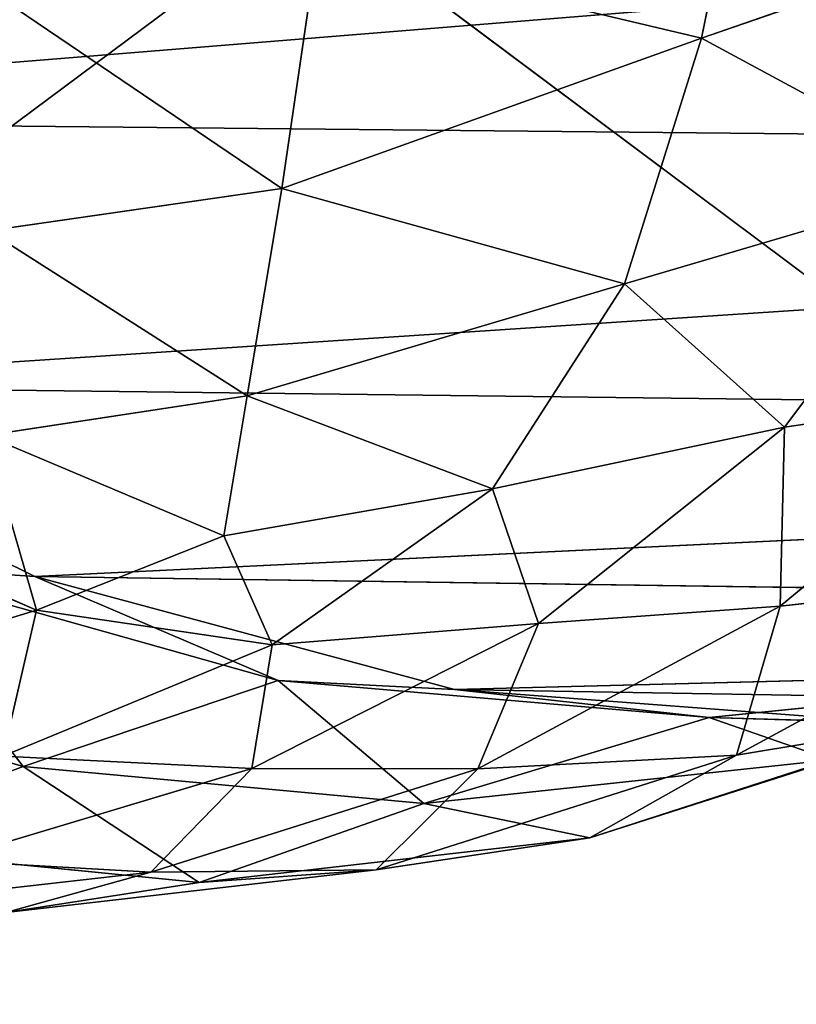
# Model space of a CAD drawing. Extents: x -0.84 to 0.78, y -0.43 to 0.72.
# Drawn here: x -0.76 to -0.75, y -0.37 to -0.35 of the extents above; entities that cross this region are included whole.
import ezdxf

# ---------------------------------------------------------------- set-up
doc = ezdxf.new("R2010")
doc.units = 0
doc.header["$LTSCALE"] = 0.0254
doc.layers.get('0').update_dxf_attribs({"color": 13, "linetype": 'CONTINUOUS'})

# ---------------------------------------------------------------- blocks, each defined once
blk = doc.blocks.new('PIANO_BOTT')
at = {"color": 0}
blk.add_line((-0.735944, -0.346705, 1.225849), (-0.636726, -0.420829, 1.225849), dxfattribs=at)
blk.add_line((-0.735944, -0.346705, 1.225849), (-0.636726, -0.420829, 1.225849), dxfattribs=at)
at = {"color": 252}
mesh = blk.add_polyface(dxfattribs=at)
corners = [(-0.636726, -0.420829, 1.225849), (-0.735543, -0.420324, 1.225849), (-0.735944, -0.346705, 1.225849)]
mesh.append_faces([[corners[k] for k in face] for face in [(0, 1, 2)]], dxfattribs={"color": 252})
mesh = blk.add_polyface(dxfattribs=at)
corners = [(-0.636726, -0.420829, 1.225849), (-0.735944, -0.346705, 1.225849), (-0.636826, -0.346831, 1.225849)]
mesh.append_faces([[corners[k] for k in face] for face in [(0, 1, 2)]], dxfattribs={"color": 252})
blk = doc.blocks.new('PIANO_TOP')
at = {"color": 0}
blk.add_line((-0.735543, -0.420324, 1.258869), (-0.636826, -0.346831, 1.258869), dxfattribs=at)
blk.add_line((-0.735543, -0.420324, 1.258869), (-0.636826, -0.346831, 1.258869), dxfattribs=at)
at = {"color": 252}
mesh = blk.add_polyface(dxfattribs=at)
corners = [(-0.636826, -0.346831, 1.258869), (-0.735944, -0.346705, 1.258869), (-0.735543, -0.420324, 1.258869)]
mesh.append_faces([[corners[k] for k in face] for face in [(0, 1, 2)]], dxfattribs={"color": 252})
mesh = blk.add_polyface(dxfattribs=at)
corners = [(-0.636726, -0.420829, 1.258869), (-0.636826, -0.346831, 1.258869), (-0.735543, -0.420324, 1.258869)]
mesh.append_faces([[corners[k] for k in face] for face in [(0, 1, 2)]], dxfattribs={"color": 252})
blk = doc.blocks.new('PIEDINI')
at = {"color": 0}
for p, q in [((-0.679362, -0.381478, 0.031945), (-0.680246, -0.385823, 0.033218)), ((-0.679362, -0.381478, 0.031945), (-0.680246, -0.385823, 0.033218)), ((-0.701978, -0.387091, 0.325818), (-0.642308, -0.382242, 0.328401)), ((-0.701978, -0.387091, 0.325818), (-0.642308, -0.382242, 0.328401)), ((-0.680246, -0.385823, 0.033218), (-0.674041, -0.383667, 0.060187)), ((-0.680246, -0.385823, 0.033218), (-0.674041, -0.383667, 0.060187)), ((-0.686261, -0.384391, 0.010975), (-0.686812, -0.388173, 0.011485)), ((-0.686261, -0.384391, 0.010975), (-0.686812, -0.388173, 0.011485)), ((-0.686261, -0.384391, 0.010975), (-0.680246, -0.385823, 0.033218)), ((-0.686261, -0.384391, 0.010975), (-0.680246, -0.385823, 0.033218)), ((-0.686812, -0.388173, 0.011485), (-0.691142, -0.385242, 0.007241)), ((-0.686812, -0.388173, 0.011485), (-0.691142, -0.385242, 0.007241)), ((-0.686812, -0.388173, 0.011485), (-0.680246, -0.385823, 0.033218)), ((-0.686812, -0.388173, 0.011485), (-0.680246, -0.385823, 0.033218)), ((-0.680246, -0.385823, 0.033218), (-0.681452, -0.389666, 0.036164)), ((-0.680246, -0.385823, 0.033218), (-0.681452, -0.389666, 0.036164)), ((-0.680246, -0.385823, 0.033218), (-0.676062, -0.388079, 0.061353)), ((-0.680246, -0.385823, 0.033218), (-0.676062, -0.388079, 0.061353)), ((-0.642296, -0.38768, 0.326593), (-0.701978, -0.387091, 0.325818)), ((-0.642296, -0.38768, 0.326593), (-0.701978, -0.387091, 0.325818)), ((-0.696708, -0.391259, 0.323296), (-0.642296, -0.38768, 0.326593)), ((-0.696708, -0.391259, 0.323296), (-0.642296, -0.38768, 0.326593)), ((-0.686812, -0.388173, 0.011485), (-0.691409, -0.388838, 0.007861)), ((-0.686812, -0.388173, 0.011485), (-0.691409, -0.388838, 0.007861)), ((-0.686812, -0.388173, 0.011485), (-0.687358, -0.391419, 0.012855)), ((-0.686812, -0.388173, 0.011485), (-0.687358, -0.391419, 0.012855)), ((-0.686812, -0.388173, 0.011485), (-0.681452, -0.389666, 0.036164)), ((-0.686812, -0.388173, 0.011485), (-0.681452, -0.389666, 0.036164)), ((-0.681452, -0.389666, 0.036164), (-0.676062, -0.388079, 0.061353)), ((-0.681452, -0.389666, 0.036164), (-0.676062, -0.388079, 0.061353)), ((-0.676062, -0.388079, 0.061353), (-0.678948, -0.391907, 0.062336)), ((-0.676062, -0.388079, 0.061353), (-0.678948, -0.391907, 0.062336)), ((-0.687358, -0.391419, 0.012855), (-0.691409, -0.388838, 0.007861)), ((-0.687358, -0.391419, 0.012855), (-0.691409, -0.388838, 0.007861)), ((-0.687358, -0.391419, 0.012855), (-0.681452, -0.389666, 0.036164)), ((-0.687358, -0.391419, 0.012855), (-0.681452, -0.389666, 0.036164)), ((-0.681452, -0.389666, 0.036164), (-0.683515, -0.392872, 0.03829)), ((-0.681452, -0.389666, 0.036164), (-0.683515, -0.392872, 0.03829)), ((-0.681452, -0.389666, 0.036164), (-0.678948, -0.391907, 0.062336)), ((-0.681452, -0.389666, 0.036164), (-0.678948, -0.391907, 0.062336)), ((-0.69068, -0.394246, 0.320421), (-0.696708, -0.391259, 0.323296)), ((-0.696708, -0.391259, 0.323296), (-0.642286, -0.391919, 0.324375)), ((-0.696708, -0.391259, 0.323296), (-0.642286, -0.391919, 0.324375)), ((-0.69068, -0.394246, 0.320421), (-0.696708, -0.391259, 0.323296)), ((-0.691445, -0.392041, 0.00957), (-0.687358, -0.391419, 0.012855)), ((-0.691445, -0.392041, 0.00957), (-0.687358, -0.391419, 0.012855)), ((-0.687358, -0.391419, 0.012855), (-0.687721, -0.393609, 0.014663)), ((-0.687358, -0.391419, 0.012855), (-0.687721, -0.393609, 0.014663)), ((-0.687358, -0.391419, 0.012855), (-0.683515, -0.392872, 0.03829)), ((-0.687358, -0.391419, 0.012855), (-0.683515, -0.392872, 0.03829)), ((-0.679016, -0.394708, 0.093799), (-0.674904, -0.391315, 0.093164)), ((-0.679016, -0.394708, 0.093799), (-0.674904, -0.391315, 0.093164)), ((-0.678948, -0.391907, 0.062336), (-0.674904, -0.391315, 0.093164)), ((-0.678948, -0.391907, 0.062336), (-0.674904, -0.391315, 0.093164)), ((-0.683515, -0.392872, 0.03829), (-0.678948, -0.391907, 0.062336)), ((-0.683515, -0.392872, 0.03829), (-0.678948, -0.391907, 0.062336)), ((-0.678948, -0.391907, 0.062336), (-0.682796, -0.394978, 0.062501)), ((-0.678948, -0.391907, 0.062336), (-0.682796, -0.394978, 0.062501)), ((-0.679016, -0.394708, 0.093799), (-0.678948, -0.391907, 0.062336)), ((-0.679016, -0.394708, 0.093799), (-0.678948, -0.391907, 0.062336)), ((-0.687721, -0.393609, 0.014663), (-0.691445, -0.392041, 0.00957)), ((-0.690652, -0.394772, 0.012885), (-0.691445, -0.392041, 0.00957)), ((-0.687721, -0.393609, 0.014663), (-0.691445, -0.392041, 0.00957)), ((-0.690652, -0.394772, 0.012885), (-0.691445, -0.392041, 0.00957)), ((-0.69068, -0.394246, 0.320421), (-0.642286, -0.391919, 0.324375)), ((-0.69068, -0.394246, 0.320421), (-0.642286, -0.391919, 0.324375)), ((-0.690652, -0.394772, 0.012885), (-0.695262, -0.392788, 0.007899)), ((-0.690652, -0.394772, 0.012885), (-0.695262, -0.392788, 0.007899)), ((-0.687721, -0.393609, 0.014663), (-0.683515, -0.392872, 0.03829)), ((-0.687721, -0.393609, 0.014663), (-0.683515, -0.392872, 0.03829)), ((-0.683515, -0.392872, 0.03829), (-0.686964, -0.395313, 0.037104)), ((-0.683515, -0.392872, 0.03829), (-0.686964, -0.395313, 0.037104)), ((-0.683515, -0.392872, 0.03829), (-0.682796, -0.394978, 0.062501)), ((-0.683515, -0.392872, 0.03829), (-0.682796, -0.394978, 0.062501)), ((-0.687721, -0.393609, 0.014663), (-0.690652, -0.394772, 0.012885)), ((-0.687721, -0.393609, 0.014663), (-0.690652, -0.394772, 0.012885)), ((-0.687721, -0.393609, 0.014663), (-0.686964, -0.395313, 0.037104)), ((-0.687721, -0.393609, 0.014663), (-0.686964, -0.395313, 0.037104)), ((-0.693296, -0.394068, 0.274492), (-0.68687, -0.395872, 0.274073)), ((-0.69068, -0.394246, 0.320421), (-0.693296, -0.394068, 0.274492)), ((-0.693296, -0.394068, 0.274492), (-0.68687, -0.395872, 0.274073)), ((-0.693296, -0.394068, 0.274492), (-0.69086, -0.39722, 0.219837)), ((-0.693296, -0.394068, 0.274492), (-0.69086, -0.39722, 0.219837)), ((-0.69068, -0.394246, 0.320421), (-0.693296, -0.394068, 0.274492)), ((-0.67449, -0.394216, 0.128079), (-0.6797, -0.39704, 0.128767)), ((-0.67449, -0.394216, 0.128079), (-0.6797, -0.39704, 0.128767)), ((-0.67449, -0.394216, 0.128079), (-0.679016, -0.394708, 0.093799)), ((-0.67449, -0.394216, 0.128079), (-0.679016, -0.394708, 0.093799)), ((-0.684109, -0.396014, 0.317296), (-0.69068, -0.394246, 0.320421)), ((-0.69068, -0.394246, 0.320421), (-0.68687, -0.395872, 0.274073)), ((-0.69068, -0.394246, 0.320421), (-0.68687, -0.395872, 0.274073)), ((-0.69068, -0.394246, 0.320421), (-0.642273, -0.394937, 0.321845)), ((-0.69068, -0.394246, 0.320421), (-0.642273, -0.394937, 0.321845)), ((-0.684109, -0.396014, 0.317296), (-0.69068, -0.394246, 0.320421)), ((-0.690652, -0.394772, 0.012885), (-0.694389, -0.395915, 0.011557)), ((-0.690652, -0.394772, 0.012885), (-0.694389, -0.395915, 0.011557)), ((-0.690652, -0.394772, 0.012885), (-0.691183, -0.397058, 0.035082)), ((-0.690652, -0.394772, 0.012885), (-0.691183, -0.397058, 0.035082)), ((-0.686964, -0.395313, 0.037104), (-0.690652, -0.394772, 0.012885)), ((-0.686964, -0.395313, 0.037104), (-0.690652, -0.394772, 0.012885)), ((-0.683748, -0.397253, 0.094422), (-0.679016, -0.394708, 0.093799)), ((-0.683748, -0.397253, 0.094422), (-0.679016, -0.394708, 0.093799)), ((-0.679016, -0.394708, 0.093799), (-0.682796, -0.394978, 0.062501)), ((-0.679016, -0.394708, 0.093799), (-0.682796, -0.394978, 0.062501)), ((-0.6797, -0.39704, 0.128767), (-0.679016, -0.394708, 0.093799)), ((-0.6797, -0.39704, 0.128767), (-0.679016, -0.394708, 0.093799)), ((-0.682796, -0.394978, 0.062501), (-0.687282, -0.397251, 0.062445)), ((-0.682796, -0.394978, 0.062501), (-0.687282, -0.397251, 0.062445)), ((-0.682796, -0.394978, 0.062501), (-0.686964, -0.395313, 0.037104)), ((-0.682796, -0.394978, 0.062501), (-0.686964, -0.395313, 0.037104)), ((-0.684109, -0.396014, 0.317296), (-0.642273, -0.394937, 0.321845)), ((-0.684109, -0.396014, 0.317296), (-0.642273, -0.394937, 0.321845)), ((-0.683748, -0.397253, 0.094422), (-0.682796, -0.394978, 0.062501)), ((-0.683748, -0.397253, 0.094422), (-0.682796, -0.394978, 0.062501)), ((-0.686964, -0.395313, 0.037104), (-0.691183, -0.397058, 0.035082)), ((-0.686964, -0.395313, 0.037104), (-0.691183, -0.397058, 0.035082)), ((-0.686964, -0.395313, 0.037104), (-0.687282, -0.397251, 0.062445)), ((-0.686964, -0.395313, 0.037104), (-0.687282, -0.397251, 0.062445)), ((-0.69086, -0.39722, 0.219837), (-0.696837, -0.39546, 0.220225)), ((-0.69086, -0.39722, 0.219837), (-0.696837, -0.39546, 0.220225)), ((-0.680126, -0.396451, 0.273527), (-0.673271, -0.395755, 0.272869)), ((-0.680126, -0.396451, 0.273527), (-0.673271, -0.395755, 0.272869)), ((-0.68687, -0.395872, 0.274073), (-0.69086, -0.39722, 0.219837)), ((-0.68687, -0.395872, 0.274073), (-0.69086, -0.39722, 0.219837)), ((-0.68687, -0.395872, 0.274073), (-0.680126, -0.396451, 0.273527)), ((-0.684109, -0.396014, 0.317296), (-0.68687, -0.395872, 0.274073)), ((-0.684109, -0.396014, 0.317296), (-0.68687, -0.395872, 0.274073)), ((-0.68687, -0.395872, 0.274073), (-0.680126, -0.396451, 0.273527)), ((-0.68687, -0.395872, 0.274073), (-0.684594, -0.397797, 0.219329)), ((-0.68687, -0.395872, 0.274073), (-0.684594, -0.397797, 0.219329)), ((-0.677211, -0.396535, 0.314025), (-0.684109, -0.396014, 0.317296)), ((-0.684109, -0.396014, 0.317296), (-0.680126, -0.396451, 0.273527)), ((-0.684109, -0.396014, 0.317296), (-0.680126, -0.396451, 0.273527)), ((-0.642265, -0.396718, 0.319097), (-0.684109, -0.396014, 0.317296)), ((-0.677211, -0.396535, 0.314025), (-0.684109, -0.396014, 0.317296)), ((-0.642265, -0.396718, 0.319097), (-0.684109, -0.396014, 0.317296)), ((-0.684594, -0.397797, 0.219329), (-0.680126, -0.396451, 0.273527)), ((-0.684594, -0.397797, 0.219329), (-0.680126, -0.396451, 0.273527)), ((-0.676052, -0.396433, 0.172199), (-0.681993, -0.398333, 0.172892)), ((-0.676052, -0.396433, 0.172199), (-0.681993, -0.398333, 0.172892)), ((-0.680126, -0.396451, 0.273527), (-0.677211, -0.396535, 0.314025)), ((-0.680126, -0.396451, 0.273527), (-0.677211, -0.396535, 0.314025)), ((-0.680126, -0.396451, 0.273527), (-0.678219, -0.397111, 0.218706)), ((-0.680126, -0.396451, 0.273527), (-0.678219, -0.397111, 0.218706)), ((-0.6797, -0.39704, 0.128767), (-0.676052, -0.396433, 0.172199)), ((-0.6797, -0.39704, 0.128767), (-0.676052, -0.396433, 0.172199)), ((-0.691183, -0.397058, 0.035082), (-0.687282, -0.397251, 0.062445)), ((-0.691183, -0.397058, 0.035082), (-0.687282, -0.397251, 0.062445)), ((-0.6797, -0.39704, 0.128767), (-0.685339, -0.398836, 0.12941)), ((-0.6797, -0.39704, 0.128767), (-0.685339, -0.398836, 0.12941)), ((-0.678219, -0.397111, 0.218706), (-0.684594, -0.397797, 0.219329)), ((-0.678219, -0.397111, 0.218706), (-0.684594, -0.397797, 0.219329)), ((-0.6797, -0.39704, 0.128767), (-0.683748, -0.397253, 0.094422)), ((-0.6797, -0.39704, 0.128767), (-0.683748, -0.397253, 0.094422)), ((-0.6797, -0.39704, 0.128767), (-0.681993, -0.398333, 0.172892)), ((-0.6797, -0.39704, 0.128767), (-0.681993, -0.398333, 0.172892)), ((-0.681993, -0.398333, 0.172892), (-0.678219, -0.397111, 0.218706)), ((-0.681993, -0.398333, 0.172892), (-0.678219, -0.397111, 0.218706)), ((-0.69086, -0.39722, 0.219837), (-0.694117, -0.39844, 0.174002)), ((-0.69086, -0.39722, 0.219837), (-0.694117, -0.39844, 0.174002)), ((-0.687282, -0.397251, 0.062445), (-0.692085, -0.398689, 0.062773)), ((-0.687282, -0.397251, 0.062445), (-0.692085, -0.398689, 0.062773)), ((-0.68811, -0.399034, 0.173504), (-0.69086, -0.39722, 0.219837)), ((-0.684594, -0.397797, 0.219329), (-0.69086, -0.39722, 0.219837)), ((-0.68811, -0.399034, 0.173504), (-0.69086, -0.39722, 0.219837)), ((-0.684594, -0.397797, 0.219329), (-0.69086, -0.39722, 0.219837)), ((-0.688864, -0.398869, 0.095001), (-0.687282, -0.397251, 0.062445)), ((-0.688864, -0.398869, 0.095001), (-0.687282, -0.397251, 0.062445)), ((-0.688864, -0.398869, 0.095001), (-0.683748, -0.397253, 0.094422)), ((-0.688864, -0.398869, 0.095001), (-0.683748, -0.397253, 0.094422)), ((-0.683748, -0.397253, 0.094422), (-0.687282, -0.397251, 0.062445)), ((-0.683748, -0.397253, 0.094422), (-0.687282, -0.397251, 0.062445)), ((-0.685339, -0.398836, 0.12941), (-0.683748, -0.397253, 0.094422)), ((-0.685339, -0.398836, 0.12941), (-0.683748, -0.397253, 0.094422)), ((-0.68811, -0.399034, 0.173504), (-0.684594, -0.397797, 0.219329)), ((-0.68811, -0.399034, 0.173504), (-0.684594, -0.397797, 0.219329)), ((-0.681993, -0.398333, 0.172892), (-0.684594, -0.397797, 0.219329)), ((-0.681993, -0.398333, 0.172892), (-0.684594, -0.397797, 0.219329)), ((-0.681993, -0.398333, 0.172892), (-0.68811, -0.399034, 0.173504)), ((-0.681993, -0.398333, 0.172892), (-0.68811, -0.399034, 0.173504)), ((-0.685339, -0.398836, 0.12941), (-0.681993, -0.398333, 0.172892)), ((-0.685339, -0.398836, 0.12941), (-0.681993, -0.398333, 0.172892)), ((-0.68811, -0.399034, 0.173504), (-0.694117, -0.39844, 0.174002)), ((-0.68811, -0.399034, 0.173504), (-0.694117, -0.39844, 0.174002)), ((-0.692085, -0.398689, 0.062773), (-0.688864, -0.398869, 0.095001)), ((-0.692085, -0.398689, 0.062773), (-0.688864, -0.398869, 0.095001)), ((-0.685339, -0.398836, 0.12941), (-0.691135, -0.399501, 0.129976)), ((-0.685339, -0.398836, 0.12941), (-0.691135, -0.399501, 0.129976)), ((-0.688864, -0.398869, 0.095001), (-0.685339, -0.398836, 0.12941)), ((-0.688864, -0.398869, 0.095001), (-0.685339, -0.398836, 0.12941)), ((-0.685339, -0.398836, 0.12941), (-0.68811, -0.399034, 0.173504)), ((-0.685339, -0.398836, 0.12941), (-0.68811, -0.399034, 0.173504)), ((-0.694124, -0.399463, 0.095514), (-0.688864, -0.398869, 0.095001)), ((-0.694124, -0.399463, 0.095514), (-0.688864, -0.398869, 0.095001)), ((-0.691135, -0.399501, 0.129976), (-0.688864, -0.398869, 0.095001)), ((-0.691135, -0.399501, 0.129976), (-0.688864, -0.398869, 0.095001)), ((-0.691135, -0.399501, 0.129976), (-0.68811, -0.399034, 0.173504)), ((-0.691135, -0.399501, 0.129976), (-0.68811, -0.399034, 0.173504))]:
    blk.add_line(p, q, dxfattribs=at)
at = {"color": 252}
mesh = blk.add_polyface(dxfattribs=at)
corners = [(-0.679362, -0.381478, 0.031945), (-0.680246, -0.385823, 0.033218), (-0.686261, -0.384391, 0.010975)]
mesh.append_faces([[corners[k] for k in face] for face in [(0, 1, 2)]], dxfattribs={"color": 252})
mesh = blk.add_polyface(dxfattribs=at)
corners = [(-0.679362, -0.381478, 0.031945), (-0.674041, -0.383667, 0.060187), (-0.680246, -0.385823, 0.033218)]
mesh.append_faces([[corners[k] for k in face] for face in [(0, 1, 2)]], dxfattribs={"color": 252})
mesh = blk.add_polyface(dxfattribs=at)
corners = [(-0.642308, -0.382242, 0.328401), (-0.706271, -0.38177, 0.327883), (-0.701978, -0.387091, 0.325818)]
mesh.append_faces([[corners[k] for k in face] for face in [(0, 1, 2)]], dxfattribs={"color": 252})
mesh = blk.add_polyface(dxfattribs=at)
corners = [(-0.642296, -0.38768, 0.326593), (-0.642308, -0.382242, 0.328401), (-0.701978, -0.387091, 0.325818)]
mesh.append_faces([[corners[k] for k in face] for face in [(0, 1, 2)]], dxfattribs={"color": 252})
mesh = blk.add_polyface(dxfattribs=at)
corners = [(-0.674041, -0.383667, 0.060187), (-0.676062, -0.388079, 0.061353), (-0.680246, -0.385823, 0.033218)]
mesh.append_faces([[corners[k] for k in face] for face in [(0, 1, 2)]], dxfattribs={"color": 252})
mesh = blk.add_polyface(dxfattribs=at)
corners = [(-0.686261, -0.384391, 0.010975), (-0.686812, -0.388173, 0.011485), (-0.691142, -0.385242, 0.007241)]
mesh.append_faces([[corners[k] for k in face] for face in [(0, 1, 2)]], dxfattribs={"color": 252})
mesh = blk.add_polyface(dxfattribs=at)
corners = [(-0.686261, -0.384391, 0.010975), (-0.680246, -0.385823, 0.033218), (-0.686812, -0.388173, 0.011485)]
mesh.append_faces([[corners[k] for k in face] for face in [(0, 1, 2)]], dxfattribs={"color": 252})
mesh = blk.add_polyface(dxfattribs=at)
corners = [(-0.686812, -0.388173, 0.011485), (-0.691409, -0.388838, 0.007861), (-0.691142, -0.385242, 0.007241)]
mesh.append_faces([[corners[k] for k in face] for face in [(0, 1, 2)]], dxfattribs={"color": 252})
mesh = blk.add_polyface(dxfattribs=at)
corners = [(-0.680246, -0.385823, 0.033218), (-0.681452, -0.389666, 0.036164), (-0.686812, -0.388173, 0.011485)]
mesh.append_faces([[corners[k] for k in face] for face in [(0, 1, 2)]], dxfattribs={"color": 252})
mesh = blk.add_polyface(dxfattribs=at)
corners = [(-0.680246, -0.385823, 0.033218), (-0.676062, -0.388079, 0.061353), (-0.681452, -0.389666, 0.036164)]
mesh.append_faces([[corners[k] for k in face] for face in [(0, 1, 2)]], dxfattribs={"color": 252})
mesh = blk.add_polyface(dxfattribs=at)
corners = [(-0.642296, -0.38768, 0.326593), (-0.701978, -0.387091, 0.325818), (-0.696708, -0.391259, 0.323296)]
mesh.append_faces([[corners[k] for k in face] for face in [(0, 1, 2)]], dxfattribs={"color": 252})
mesh = blk.add_polyface(dxfattribs=at)
corners = [(-0.642286, -0.391919, 0.324375), (-0.642296, -0.38768, 0.326593), (-0.696708, -0.391259, 0.323296)]
mesh.append_faces([[corners[k] for k in face] for face in [(0, 1, 2)]], dxfattribs={"color": 252})
mesh = blk.add_polyface(dxfattribs=at)
corners = [(-0.686812, -0.388173, 0.011485), (-0.687358, -0.391419, 0.012855), (-0.691409, -0.388838, 0.007861)]
mesh.append_faces([[corners[k] for k in face] for face in [(0, 1, 2)]], dxfattribs={"color": 252})
mesh = blk.add_polyface(dxfattribs=at)
corners = [(-0.686812, -0.388173, 0.011485), (-0.681452, -0.389666, 0.036164), (-0.687358, -0.391419, 0.012855)]
mesh.append_faces([[corners[k] for k in face] for face in [(0, 1, 2)]], dxfattribs={"color": 252})
mesh = blk.add_polyface(dxfattribs=at)
corners = [(-0.676062, -0.388079, 0.061353), (-0.678948, -0.391907, 0.062336), (-0.681452, -0.389666, 0.036164)]
mesh.append_faces([[corners[k] for k in face] for face in [(0, 1, 2)]], dxfattribs={"color": 252})
mesh = blk.add_polyface(dxfattribs=at)
corners = [(-0.676062, -0.388079, 0.061353), (-0.674904, -0.391315, 0.093164), (-0.678948, -0.391907, 0.062336)]
mesh.append_faces([[corners[k] for k in face] for face in [(0, 1, 2)]], dxfattribs={"color": 252})
mesh = blk.add_polyface(dxfattribs=at)
corners = [(-0.687358, -0.391419, 0.012855), (-0.691445, -0.392041, 0.00957), (-0.691409, -0.388838, 0.007861)]
mesh.append_faces([[corners[k] for k in face] for face in [(0, 1, 2)]], dxfattribs={"color": 252})
mesh = blk.add_polyface(dxfattribs=at)
corners = [(-0.681452, -0.389666, 0.036164), (-0.683515, -0.392872, 0.03829), (-0.687358, -0.391419, 0.012855)]
mesh.append_faces([[corners[k] for k in face] for face in [(0, 1, 2)]], dxfattribs={"color": 252})
mesh = blk.add_polyface(dxfattribs=at)
corners = [(-0.681452, -0.389666, 0.036164), (-0.678948, -0.391907, 0.062336), (-0.683515, -0.392872, 0.03829)]
mesh.append_faces([[corners[k] for k in face] for face in [(0, 1, 2)]], dxfattribs={"color": 252})
mesh = blk.add_polyface(dxfattribs=at)
corners = [(-0.696708, -0.391259, 0.323296), (-0.693296, -0.394068, 0.274492), (-0.69068, -0.394246, 0.320421)]
mesh.append_faces([[corners[k] for k in face] for face in [(0, 1, 2)]], dxfattribs={"color": 252})
mesh = blk.add_polyface(dxfattribs=at)
corners = [(-0.642286, -0.391919, 0.324375), (-0.696708, -0.391259, 0.323296), (-0.69068, -0.394246, 0.320421)]
mesh.append_faces([[corners[k] for k in face] for face in [(0, 1, 2)]], dxfattribs={"color": 252})
mesh = blk.add_polyface(dxfattribs=at)
corners = [(-0.687358, -0.391419, 0.012855), (-0.687721, -0.393609, 0.014663), (-0.691445, -0.392041, 0.00957)]
mesh.append_faces([[corners[k] for k in face] for face in [(0, 1, 2)]], dxfattribs={"color": 252})
mesh = blk.add_polyface(dxfattribs=at)
corners = [(-0.687358, -0.391419, 0.012855), (-0.683515, -0.392872, 0.03829), (-0.687721, -0.393609, 0.014663)]
mesh.append_faces([[corners[k] for k in face] for face in [(0, 1, 2)]], dxfattribs={"color": 252})
mesh = blk.add_polyface(dxfattribs=at)
corners = [(-0.67449, -0.394216, 0.128079), (-0.679016, -0.394708, 0.093799), (-0.674904, -0.391315, 0.093164)]
mesh.append_faces([[corners[k] for k in face] for face in [(0, 1, 2)]], dxfattribs={"color": 252})
mesh = blk.add_polyface(dxfattribs=at)
corners = [(-0.679016, -0.394708, 0.093799), (-0.678948, -0.391907, 0.062336), (-0.674904, -0.391315, 0.093164)]
mesh.append_faces([[corners[k] for k in face] for face in [(0, 1, 2)]], dxfattribs={"color": 252})
mesh = blk.add_polyface(dxfattribs=at)
corners = [(-0.682796, -0.394978, 0.062501), (-0.683515, -0.392872, 0.03829), (-0.678948, -0.391907, 0.062336)]
mesh.append_faces([[corners[k] for k in face] for face in [(0, 1, 2)]], dxfattribs={"color": 252})
mesh = blk.add_polyface(dxfattribs=at)
corners = [(-0.679016, -0.394708, 0.093799), (-0.682796, -0.394978, 0.062501), (-0.678948, -0.391907, 0.062336)]
mesh.append_faces([[corners[k] for k in face] for face in [(0, 1, 2)]], dxfattribs={"color": 252})
mesh = blk.add_polyface(dxfattribs=at)
corners = [(-0.690652, -0.394772, 0.012885), (-0.695262, -0.392788, 0.007899), (-0.691445, -0.392041, 0.00957)]
mesh.append_faces([[corners[k] for k in face] for face in [(0, 1, 2)]], dxfattribs={"color": 252})
mesh = blk.add_polyface(dxfattribs=at)
corners = [(-0.687721, -0.393609, 0.014663), (-0.690652, -0.394772, 0.012885), (-0.691445, -0.392041, 0.00957)]
mesh.append_faces([[corners[k] for k in face] for face in [(0, 1, 2)]], dxfattribs={"color": 252})
mesh = blk.add_polyface(dxfattribs=at)
corners = [(-0.642273, -0.394937, 0.321845), (-0.642286, -0.391919, 0.324375), (-0.69068, -0.394246, 0.320421)]
mesh.append_faces([[corners[k] for k in face] for face in [(0, 1, 2)]], dxfattribs={"color": 252})
mesh = blk.add_polyface(dxfattribs=at)
corners = [(-0.690652, -0.394772, 0.012885), (-0.694389, -0.395915, 0.011557), (-0.695262, -0.392788, 0.007899)]
mesh.append_faces([[corners[k] for k in face] for face in [(0, 1, 2)]], dxfattribs={"color": 252})
mesh = blk.add_polyface(dxfattribs=at)
corners = [(-0.683515, -0.392872, 0.03829), (-0.686964, -0.395313, 0.037104), (-0.687721, -0.393609, 0.014663)]
mesh.append_faces([[corners[k] for k in face] for face in [(0, 1, 2)]], dxfattribs={"color": 252})
mesh = blk.add_polyface(dxfattribs=at)
corners = [(-0.682796, -0.394978, 0.062501), (-0.686964, -0.395313, 0.037104), (-0.683515, -0.392872, 0.03829)]
mesh.append_faces([[corners[k] for k in face] for face in [(0, 1, 2)]], dxfattribs={"color": 252})
mesh = blk.add_polyface(dxfattribs=at)
corners = [(-0.686964, -0.395313, 0.037104), (-0.690652, -0.394772, 0.012885), (-0.687721, -0.393609, 0.014663)]
mesh.append_faces([[corners[k] for k in face] for face in [(0, 1, 2)]], dxfattribs={"color": 252})
mesh = blk.add_polyface(dxfattribs=at)
corners = [(-0.693296, -0.394068, 0.274492), (-0.696837, -0.39546, 0.220225), (-0.69086, -0.39722, 0.219837)]
mesh.append_faces([[corners[k] for k in face] for face in [(0, 1, 2)]], dxfattribs={"color": 252})
mesh = blk.add_polyface(dxfattribs=at)
corners = [(-0.69068, -0.394246, 0.320421), (-0.693296, -0.394068, 0.274492), (-0.68687, -0.395872, 0.274073)]
mesh.append_faces([[corners[k] for k in face] for face in [(0, 1, 2)]], dxfattribs={"color": 252})
mesh = blk.add_polyface(dxfattribs=at)
corners = [(-0.693296, -0.394068, 0.274492), (-0.69086, -0.39722, 0.219837), (-0.68687, -0.395872, 0.274073)]
mesh.append_faces([[corners[k] for k in face] for face in [(0, 1, 2)]], dxfattribs={"color": 252})
mesh = blk.add_polyface(dxfattribs=at)
corners = [(-0.6797, -0.39704, 0.128767), (-0.679016, -0.394708, 0.093799), (-0.67449, -0.394216, 0.128079)]
mesh.append_faces([[corners[k] for k in face] for face in [(0, 1, 2)]], dxfattribs={"color": 252})
mesh = blk.add_polyface(dxfattribs=at)
corners = [(-0.676052, -0.396433, 0.172199), (-0.6797, -0.39704, 0.128767), (-0.67449, -0.394216, 0.128079)]
mesh.append_faces([[corners[k] for k in face] for face in [(0, 1, 2)]], dxfattribs={"color": 252})
mesh = blk.add_polyface(dxfattribs=at)
corners = [(-0.69068, -0.394246, 0.320421), (-0.68687, -0.395872, 0.274073), (-0.684109, -0.396014, 0.317296)]
mesh.append_faces([[corners[k] for k in face] for face in [(0, 1, 2)]], dxfattribs={"color": 252})
mesh = blk.add_polyface(dxfattribs=at)
corners = [(-0.642273, -0.394937, 0.321845), (-0.69068, -0.394246, 0.320421), (-0.684109, -0.396014, 0.317296)]
mesh.append_faces([[corners[k] for k in face] for face in [(0, 1, 2)]], dxfattribs={"color": 252})
mesh = blk.add_polyface(dxfattribs=at)
corners = [(-0.691183, -0.397058, 0.035082), (-0.694389, -0.395915, 0.011557), (-0.690652, -0.394772, 0.012885)]
mesh.append_faces([[corners[k] for k in face] for face in [(0, 1, 2)]], dxfattribs={"color": 252})
mesh = blk.add_polyface(dxfattribs=at)
corners = [(-0.686964, -0.395313, 0.037104), (-0.691183, -0.397058, 0.035082), (-0.690652, -0.394772, 0.012885)]
mesh.append_faces([[corners[k] for k in face] for face in [(0, 1, 2)]], dxfattribs={"color": 252})
mesh = blk.add_polyface(dxfattribs=at)
corners = [(-0.6797, -0.39704, 0.128767), (-0.683748, -0.397253, 0.094422), (-0.679016, -0.394708, 0.093799)]
mesh.append_faces([[corners[k] for k in face] for face in [(0, 1, 2)]], dxfattribs={"color": 252})
mesh = blk.add_polyface(dxfattribs=at)
corners = [(-0.683748, -0.397253, 0.094422), (-0.682796, -0.394978, 0.062501), (-0.679016, -0.394708, 0.093799)]
mesh.append_faces([[corners[k] for k in face] for face in [(0, 1, 2)]], dxfattribs={"color": 252})
mesh = blk.add_polyface(dxfattribs=at)
corners = [(-0.682796, -0.394978, 0.062501), (-0.687282, -0.397251, 0.062445), (-0.686964, -0.395313, 0.037104)]
mesh.append_faces([[corners[k] for k in face] for face in [(0, 1, 2)]], dxfattribs={"color": 252})
mesh = blk.add_polyface(dxfattribs=at)
corners = [(-0.683748, -0.397253, 0.094422), (-0.687282, -0.397251, 0.062445), (-0.682796, -0.394978, 0.062501)]
mesh.append_faces([[corners[k] for k in face] for face in [(0, 1, 2)]], dxfattribs={"color": 252})
mesh = blk.add_polyface(dxfattribs=at)
corners = [(-0.642273, -0.394937, 0.321845), (-0.684109, -0.396014, 0.317296), (-0.642265, -0.396718, 0.319097)]
mesh.append_faces([[corners[k] for k in face] for face in [(0, 1, 2)]], dxfattribs={"color": 252})
mesh = blk.add_polyface(dxfattribs=at)
corners = [(-0.687282, -0.397251, 0.062445), (-0.691183, -0.397058, 0.035082), (-0.686964, -0.395313, 0.037104)]
mesh.append_faces([[corners[k] for k in face] for face in [(0, 1, 2)]], dxfattribs={"color": 252})
mesh = blk.add_polyface(dxfattribs=at)
corners = [(-0.696837, -0.39546, 0.220225), (-0.694117, -0.39844, 0.174002), (-0.69086, -0.39722, 0.219837)]
mesh.append_faces([[corners[k] for k in face] for face in [(0, 1, 2)]], dxfattribs={"color": 252})
mesh = blk.add_polyface(dxfattribs=at)
corners = [(-0.677211, -0.396535, 0.314025), (-0.680126, -0.396451, 0.273527), (-0.673271, -0.395755, 0.272869)]
mesh.append_faces([[corners[k] for k in face] for face in [(0, 1, 2)]], dxfattribs={"color": 252})
mesh = blk.add_polyface(dxfattribs=at)
corners = [(-0.680126, -0.396451, 0.273527), (-0.678219, -0.397111, 0.218706), (-0.673271, -0.395755, 0.272869)]
mesh.append_faces([[corners[k] for k in face] for face in [(0, 1, 2)]], dxfattribs={"color": 252})
mesh = blk.add_polyface(dxfattribs=at)
corners = [(-0.68687, -0.395872, 0.274073), (-0.69086, -0.39722, 0.219837), (-0.684594, -0.397797, 0.219329)]
mesh.append_faces([[corners[k] for k in face] for face in [(0, 1, 2)]], dxfattribs={"color": 252})
mesh = blk.add_polyface(dxfattribs=at)
corners = [(-0.684109, -0.396014, 0.317296), (-0.68687, -0.395872, 0.274073), (-0.680126, -0.396451, 0.273527)]
mesh.append_faces([[corners[k] for k in face] for face in [(0, 1, 2)]], dxfattribs={"color": 252})
mesh = blk.add_polyface(dxfattribs=at)
corners = [(-0.68687, -0.395872, 0.274073), (-0.684594, -0.397797, 0.219329), (-0.680126, -0.396451, 0.273527)]
mesh.append_faces([[corners[k] for k in face] for face in [(0, 1, 2)]], dxfattribs={"color": 252})
mesh = blk.add_polyface(dxfattribs=at)
corners = [(-0.684109, -0.396014, 0.317296), (-0.680126, -0.396451, 0.273527), (-0.677211, -0.396535, 0.314025)]
mesh.append_faces([[corners[k] for k in face] for face in [(0, 1, 2)]], dxfattribs={"color": 252})
mesh = blk.add_polyface(dxfattribs=at)
corners = [(-0.642265, -0.396718, 0.319097), (-0.684109, -0.396014, 0.317296), (-0.677211, -0.396535, 0.314025)]
mesh.append_faces([[corners[k] for k in face] for face in [(0, 1, 2)]], dxfattribs={"color": 252})
mesh = blk.add_polyface(dxfattribs=at)
corners = [(-0.680126, -0.396451, 0.273527), (-0.684594, -0.397797, 0.219329), (-0.678219, -0.397111, 0.218706)]
mesh.append_faces([[corners[k] for k in face] for face in [(0, 1, 2)]], dxfattribs={"color": 252})
mesh = blk.add_polyface(dxfattribs=at)
corners = [(-0.681993, -0.398333, 0.172892), (-0.6797, -0.39704, 0.128767), (-0.676052, -0.396433, 0.172199)]
mesh.append_faces([[corners[k] for k in face] for face in [(0, 1, 2)]], dxfattribs={"color": 252})
mesh = blk.add_polyface(dxfattribs=at)
corners = [(-0.678219, -0.397111, 0.218706), (-0.681993, -0.398333, 0.172892), (-0.676052, -0.396433, 0.172199)]
mesh.append_faces([[corners[k] for k in face] for face in [(0, 1, 2)]], dxfattribs={"color": 252})
mesh = blk.add_polyface(dxfattribs=at)
corners = [(-0.692085, -0.398689, 0.062773), (-0.691183, -0.397058, 0.035082), (-0.687282, -0.397251, 0.062445)]
mesh.append_faces([[corners[k] for k in face] for face in [(0, 1, 2)]], dxfattribs={"color": 252})
mesh = blk.add_polyface(dxfattribs=at)
corners = [(-0.685339, -0.398836, 0.12941), (-0.683748, -0.397253, 0.094422), (-0.6797, -0.39704, 0.128767)]
mesh.append_faces([[corners[k] for k in face] for face in [(0, 1, 2)]], dxfattribs={"color": 252})
mesh = blk.add_polyface(dxfattribs=at)
corners = [(-0.681993, -0.398333, 0.172892), (-0.685339, -0.398836, 0.12941), (-0.6797, -0.39704, 0.128767)]
mesh.append_faces([[corners[k] for k in face] for face in [(0, 1, 2)]], dxfattribs={"color": 252})
mesh = blk.add_polyface(dxfattribs=at)
corners = [(-0.684594, -0.397797, 0.219329), (-0.681993, -0.398333, 0.172892), (-0.678219, -0.397111, 0.218706)]
mesh.append_faces([[corners[k] for k in face] for face in [(0, 1, 2)]], dxfattribs={"color": 252})
mesh = blk.add_polyface(dxfattribs=at)
corners = [(-0.69086, -0.39722, 0.219837), (-0.694117, -0.39844, 0.174002), (-0.68811, -0.399034, 0.173504)]
mesh.append_faces([[corners[k] for k in face] for face in [(0, 1, 2)]], dxfattribs={"color": 252})
mesh = blk.add_polyface(dxfattribs=at)
corners = [(-0.688864, -0.398869, 0.095001), (-0.692085, -0.398689, 0.062773), (-0.687282, -0.397251, 0.062445)]
mesh.append_faces([[corners[k] for k in face] for face in [(0, 1, 2)]], dxfattribs={"color": 252})
mesh = blk.add_polyface(dxfattribs=at)
corners = [(-0.69086, -0.39722, 0.219837), (-0.68811, -0.399034, 0.173504), (-0.684594, -0.397797, 0.219329)]
mesh.append_faces([[corners[k] for k in face] for face in [(0, 1, 2)]], dxfattribs={"color": 252})
mesh = blk.add_polyface(dxfattribs=at)
corners = [(-0.688864, -0.398869, 0.095001), (-0.687282, -0.397251, 0.062445), (-0.683748, -0.397253, 0.094422)]
mesh.append_faces([[corners[k] for k in face] for face in [(0, 1, 2)]], dxfattribs={"color": 252})
mesh = blk.add_polyface(dxfattribs=at)
corners = [(-0.685339, -0.398836, 0.12941), (-0.688864, -0.398869, 0.095001), (-0.683748, -0.397253, 0.094422)]
mesh.append_faces([[corners[k] for k in face] for face in [(0, 1, 2)]], dxfattribs={"color": 252})
mesh = blk.add_polyface(dxfattribs=at)
corners = [(-0.684594, -0.397797, 0.219329), (-0.68811, -0.399034, 0.173504), (-0.681993, -0.398333, 0.172892)]
mesh.append_faces([[corners[k] for k in face] for face in [(0, 1, 2)]], dxfattribs={"color": 252})
mesh = blk.add_polyface(dxfattribs=at)
corners = [(-0.68811, -0.399034, 0.173504), (-0.685339, -0.398836, 0.12941), (-0.681993, -0.398333, 0.172892)]
mesh.append_faces([[corners[k] for k in face] for face in [(0, 1, 2)]], dxfattribs={"color": 252})
mesh = blk.add_polyface(dxfattribs=at)
corners = [(-0.694117, -0.39844, 0.174002), (-0.691135, -0.399501, 0.129976), (-0.68811, -0.399034, 0.173504)]
mesh.append_faces([[corners[k] for k in face] for face in [(0, 1, 2)]], dxfattribs={"color": 252})
mesh = blk.add_polyface(dxfattribs=at)
corners = [(-0.694124, -0.399463, 0.095514), (-0.692085, -0.398689, 0.062773), (-0.688864, -0.398869, 0.095001)]
mesh.append_faces([[corners[k] for k in face] for face in [(0, 1, 2)]], dxfattribs={"color": 252})
mesh = blk.add_polyface(dxfattribs=at)
corners = [(-0.691135, -0.399501, 0.129976), (-0.688864, -0.398869, 0.095001), (-0.685339, -0.398836, 0.12941)]
mesh.append_faces([[corners[k] for k in face] for face in [(0, 1, 2)]], dxfattribs={"color": 252})
mesh = blk.add_polyface(dxfattribs=at)
corners = [(-0.68811, -0.399034, 0.173504), (-0.691135, -0.399501, 0.129976), (-0.685339, -0.398836, 0.12941)]
mesh.append_faces([[corners[k] for k in face] for face in [(0, 1, 2)]], dxfattribs={"color": 252})
mesh = blk.add_polyface(dxfattribs=at)
corners = [(-0.691135, -0.399501, 0.129976), (-0.694124, -0.399463, 0.095514), (-0.688864, -0.398869, 0.095001)]
mesh.append_faces([[corners[k] for k in face] for face in [(0, 1, 2)]], dxfattribs={"color": 252})
blk = doc.blocks.new('SKPE981')
at = {"color": 0}
for name in ['PIANO_BOTT', 'PIANO_TOP', 'PIEDINI']:
    blk.add_blockref(name, (0, 0), dxfattribs=at)

msp = doc.modelspace()

# ---------------------------------------------------------------- block references
at = {"color": 0}
msp.add_blockref('SKPE981', (-0.069039, 0.032835), dxfattribs=at)

doc.saveas('drawing.dxf')
